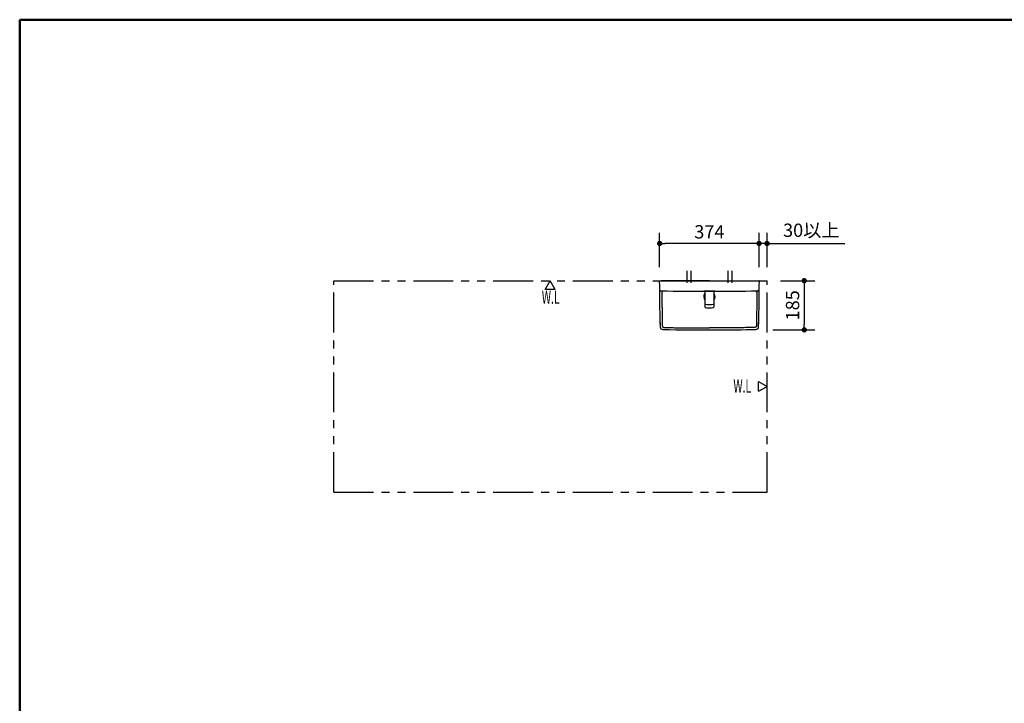
# Model space of a CAD drawing. Units: millimetres. Extents: x -395 to -8, y 7 to 287.
# Drawn here: x -395 to -210, y 158 to 287 of the extents above; entities that cross this region are included whole.
import ezdxf

# ---------------------------------------------------------------- set-up
doc = ezdxf.new("R2010")
doc.units = ezdxf.units.MM
doc.linetypes.add('CENTER', pattern=[12, 7.5, -1.5, 1.5, -1.5])
doc.linetypes.add('PHANTOM', pattern=[15, 7.5, -1.5, 1.5, -1.5, 1.5, -1.5])
doc.layers.add('AV', color=7, linetype='Continuous')
doc.styles.get("Standard").update_dxf_attribs({"font": 'ROMANS', "bigfont": 'BIGFONT'})
doc.dimstyles.new('ISO-25', dxfattribs={"dimtxt": 2.5, "dimasz": 2.5, "dimexe": 1.25, "dimexo": 0.625, "dimtad": 1, "dimtxsty": 'Standard', "dimcen": 2.5, "dimadec": 0, "dimazin": 0, "dimtfac": 1, "dimtmove": 0, "dimatfit": 3, "dimfxl": 1, "dimarcsym": 0})

# ---------------------------------------------------------------- blocks, each defined once
blk = doc.blocks.new('VIS-ULRA1RC0003')
at = {"color": 0, "linetype": 'CENTER'}
for p, q in [((-269.55, 239.76), (-269.55, 237.53)), ((-268.8, 239.76), (-268.8, 237.53)), ((-261.8, 239.76), (-261.8, 237.53)), ((-261.05, 239.76), (-261.05, 237.53))]:
    blk.add_line(p, q, dxfattribs=at)
at = {"color": 20, "linetype": 'Continuous'}
for p, q in [((-274.65, 237.91), (-274.6, 237.91)), ((-265.3, 237.91), (-274.35, 237.91)), ((-265.3, 237.91), (-256.25, 237.91)), ((-255.95, 237.91), (-256.01, 237.91)), ((-264.29, 235.91), (-266.29, 235.91)), ((-266.18, 235.91), (-266.13, 232.96)), ((-264.43, 235.91), (-264.47, 232.96)), ((-274.55, 229.74), (-274.55, 229.74)), ((-256.05, 229.74), (-256.05, 229.74))]:
    blk.add_line(p, q, dxfattribs=at)
at = {"color": 0, "linetype": 'Continuous'}
blk.add_line((-274.65, 237.91), (-255.95, 237.91), dxfattribs=at)
for centre, radius, start, end in [((-3022.43, 200.1), 2748.04, 0.61804, 0.78826), ((2491.82, 200.1), 2748.04, 179.21174, 179.38196), ((-169.61, 231.02), 104.95, 180.544, 180.9933), ((-360.99, 231.02), 104.95, 359.0067, 359.456), ((-274.05, 229.23), 0.494, 178.8994, 269.9932), ((-265.36, 715.35), 486.69, 268.9749, 270.1571), ((-265.24, 715.35), 486.69, 270.1432, 271.0251), ((-256.55, 229.23), 0.494, 270.0068, 1.1006)]:
    blk.add_arc(centre, radius, start, end, dxfattribs=at)
at = {"color": 20, "linetype": 'Continuous'}
for centre, radius, start, end in [((-265.3, 234.91), 1.06, 145.2089, 216.6506), ((-265.3, 234.91), 1.06, 323.3494, 34.7911), ((-266.06, 233.55), 0.075, 180.9297, 263.3106), ((-265.3, 240.04), 6.61, 263.3106, 276.6894), ((-264.54, 233.55), 0.075, 276.6894, 359.0703), ((-266.05, 232.96), 0.075, 180.9297, 260.986), ((-265.3, 237.7), 4.88, 260.986, 279.014), ((-264.55, 232.96), 0.075, 279.014, 359.0703)]:
    blk.add_arc(centre, radius, start, end, dxfattribs=at)
for start_param, end_param in [(4.694225, 4.712389), (4.712389, 4.730553)]:
    blk.add_ellipse((-265.3, 735.91), major_axis=(500, 0), ratio=1, start_param=start_param, end_param=end_param, dxfattribs=at)
for points, knots in [([(-274.6, 237.91), (-274.6, 237.91), (-274.6, 237.91), (-274.6, 237.91), (-274.6, 237.91), (-274.6, 237.91), (-274.6, 237.91), (-274.6, 237.91), (-274.6, 237.91), (-274.6, 237.91), (-274.6, 237.91), (-274.6, 237.91), (-274.6, 237.91), (-274.6, 237.91), (-274.59, 237.91), (-274.59, 237.91), (-274.59, 237.91), (-274.59, 237.91), (-274.59, 237.91), (-274.59, 237.91), (-274.59, 237.91), (-274.59, 237.91), (-274.59, 237.91), (-274.59, 237.91), (-274.59, 237.91), (-274.59, 237.91), (-274.59, 237.91), (-274.58, 237.91), (-274.58, 237.91), (-274.58, 237.91), (-274.58, 237.91), (-274.58, 237.91), (-274.58, 237.91), (-274.58, 237.91), (-274.58, 237.91), (-274.57, 237.91), (-274.57, 237.91), (-274.57, 237.91), (-274.57, 237.91), (-274.57, 237.91), (-274.57, 237.91), (-274.57, 237.91), (-274.56, 237.91), (-274.56, 237.91), (-274.56, 237.91), (-274.56, 237.91), (-274.56, 237.91), (-274.56, 237.91), (-274.55, 237.91), (-274.55, 237.91), (-274.55, 237.91), (-274.55, 237.91), (-274.55, 237.91), (-274.54, 237.91), (-274.54, 237.91), (-274.54, 237.91), (-274.54, 237.91), (-274.54, 237.91), (-274.53, 237.91), (-274.53, 237.91), (-274.53, 237.91), (-274.53, 237.91), (-274.53, 237.91), (-274.52, 237.91), (-274.52, 237.91), (-274.52, 237.91), (-274.52, 237.91), (-274.51, 237.91), (-274.51, 237.91), (-274.51, 237.91), (-274.51, 237.91), (-274.5, 237.91), (-274.5, 237.91), (-274.5, 237.91), (-274.5, 237.91), (-274.49, 237.91), (-274.49, 237.91), (-274.49, 237.91), (-274.49, 237.91), (-274.48, 237.91), (-274.48, 237.91), (-274.48, 237.91), (-274.48, 237.91), (-274.47, 237.91), (-274.47, 237.91), (-274.47, 237.91), (-274.47, 237.91), (-274.46, 237.91), (-274.46, 237.91), (-274.46, 237.91), (-274.45, 237.91), (-274.45, 237.91), (-274.45, 237.91), (-274.45, 237.91), (-274.44, 237.91), (-274.44, 237.91), (-274.44, 237.91), (-274.43, 237.91), (-274.43, 237.91), (-274.43, 237.91), (-274.42, 237.91), (-274.42, 237.91), (-274.42, 237.91), (-274.42, 237.91), (-274.41, 237.91), (-274.41, 237.91), (-274.41, 237.91), (-274.4, 237.91), (-274.4, 237.91), (-274.4, 237.91), (-274.39, 237.91), (-274.39, 237.91), (-274.39, 237.91), (-274.38, 237.91), (-274.38, 237.91), (-274.38, 237.91), (-274.38, 237.91), (-274.37, 237.91), (-274.37, 237.91), (-274.37, 237.91), (-274.36, 237.91), (-274.36, 237.91), (-274.36, 237.91), (-274.35, 237.91), (-274.35, 237.91)], [0, 0, 0, 0, 0.0000666, 0.0001733, 0.0003199, 0.0005061, 0.0007319, 0.0009969, 0.0013012, 0.0016444, 0.0020264, 0.0024472, 0.0029068, 0.0034052, 0.0039423, 0.004518, 0.0051323, 0.0057853, 0.0064769, 0.0072072, 0.0079765, 0.0087847, 0.009632, 0.0105185, 0.0114443, 0.0124095, 0.0134145, 0.0144593, 0.0155441, 0.0166657, 0.017823, 0.0190153, 0.0202425, 0.0215045, 0.022801, 0.0241321, 0.0254976, 0.0268975, 0.0283316, 0.0297999, 0.0313022, 0.0328386, 0.0344091, 0.0360138, 0.0376525, 0.0393255, 0.0410327, 0.0427741, 0.0445499, 0.0463601, 0.0482049, 0.0500844, 0.0519989, 0.0539485, 0.0559333, 0.0579521, 0.0599994, 0.0620738, 0.0641747, 0.0663015, 0.0684545, 0.0706336, 0.0728387, 0.0750697, 0.0773265, 0.0796091, 0.0819175, 0.0842516, 0.0866114, 0.088997, 0.0914082, 0.0938451, 0.0963077, 0.0987962, 0.1013105, 0.1038508, 0.1064171, 0.1090095, 0.1116281, 0.114273, 0.1169443, 0.1196422, 0.1223638, 0.1251021, 0.1278548, 0.1306223, 0.1334045, 0.1362014, 0.1390128, 0.1418389, 0.1446795, 0.1475346, 0.1504041, 0.1532881, 0.1561864, 0.1590992, 0.1620264, 0.164968, 0.167924, 0.1708945, 0.1738795, 0.1768789, 0.1798929, 0.1829214, 0.1859646, 0.1890226, 0.1920953, 0.1951829, 0.1982852, 0.2013984, 0.2045169, 0.2076395, 0.2107667, 0.2138983, 0.2170344, 0.2201751, 0.2233202, 0.2264699, 0.229624, 0.2327826, 0.2359458, 0.2391134, 0.2422856, 0.2454623, 0.2454623, 0.2454623, 0.2454623]), ([(-256.25, 237.91), (-256.25, 237.91), (-256.25, 237.91), (-256.24, 237.91), (-256.24, 237.91), (-256.24, 237.91), (-256.24, 237.91), (-256.23, 237.91), (-256.23, 237.91), (-256.23, 237.91), (-256.22, 237.91), (-256.22, 237.91), (-256.22, 237.91), (-256.21, 237.91), (-256.21, 237.91), (-256.21, 237.91), (-256.21, 237.91), (-256.2, 237.91), (-256.2, 237.91), (-256.2, 237.91), (-256.19, 237.91), (-256.19, 237.91), (-256.19, 237.91), (-256.18, 237.91), (-256.18, 237.91), (-256.18, 237.91), (-256.18, 237.91), (-256.17, 237.91), (-256.17, 237.91), (-256.17, 237.91), (-256.16, 237.91), (-256.16, 237.91), (-256.16, 237.91), (-256.16, 237.91), (-256.15, 237.91), (-256.15, 237.91), (-256.15, 237.91), (-256.14, 237.91), (-256.14, 237.91), (-256.14, 237.91), (-256.14, 237.91), (-256.13, 237.91), (-256.13, 237.91), (-256.13, 237.91), (-256.13, 237.91), (-256.12, 237.91), (-256.12, 237.91), (-256.12, 237.91), (-256.12, 237.91), (-256.11, 237.91), (-256.11, 237.91), (-256.11, 237.91), (-256.11, 237.91), (-256.1, 237.91), (-256.1, 237.91), (-256.1, 237.91), (-256.1, 237.91), (-256.09, 237.91), (-256.09, 237.91), (-256.09, 237.91), (-256.09, 237.91), (-256.08, 237.91), (-256.08, 237.91), (-256.08, 237.91), (-256.08, 237.91), (-256.08, 237.91), (-256.07, 237.91), (-256.07, 237.91), (-256.07, 237.91), (-256.07, 237.91), (-256.07, 237.91), (-256.06, 237.91), (-256.06, 237.91), (-256.06, 237.91), (-256.06, 237.91), (-256.06, 237.91), (-256.05, 237.91), (-256.05, 237.91), (-256.05, 237.91), (-256.05, 237.91), (-256.05, 237.91), (-256.05, 237.91), (-256.04, 237.91), (-256.04, 237.91), (-256.04, 237.91), (-256.04, 237.91), (-256.04, 237.91), (-256.04, 237.91), (-256.03, 237.91), (-256.03, 237.91), (-256.03, 237.91), (-256.03, 237.91), (-256.03, 237.91), (-256.03, 237.91), (-256.03, 237.91), (-256.03, 237.91), (-256.02, 237.91), (-256.02, 237.91), (-256.02, 237.91), (-256.02, 237.91), (-256.02, 237.91), (-256.02, 237.91), (-256.02, 237.91), (-256.02, 237.91), (-256.02, 237.91), (-256.02, 237.91), (-256.01, 237.91), (-256.01, 237.91), (-256.01, 237.91), (-256.01, 237.91), (-256.01, 237.91), (-256.01, 237.91), (-256.01, 237.91), (-256.01, 237.91), (-256.01, 237.91), (-256.01, 237.91), (-256.01, 237.91), (-256.01, 237.91), (-256.01, 237.91), (-256.01, 237.91), (-256.01, 237.91), (-256.01, 237.91), (-256.01, 237.91), (-256.01, 237.91), (-256.01, 237.91), (-256.01, 237.91), (-256.01, 237.91), (-256.01, 237.91)], [0, 0, 0, 0, 0.0030991, 0.006191, 0.0092757, 0.0123533, 0.0154238, 0.0184871, 0.0215435, 0.0245928, 0.0276352, 0.0306705, 0.0336989, 0.0367203, 0.0397348, 0.0427423, 0.0457428, 0.0487364, 0.051723, 0.0547027, 0.0576754, 0.0606411, 0.0635998, 0.0665514, 0.069496, 0.0724335, 0.0753639, 0.0782871, 0.0812032, 0.0841096, 0.086998, 0.0898676, 0.0927179, 0.0955487, 0.0983604, 0.1011531, 0.1039268, 0.1066817, 0.1094176, 0.1121348, 0.1148331, 0.1175128, 0.1201737, 0.1228159, 0.1254394, 0.128044, 0.1306299, 0.133197, 0.1357453, 0.1382747, 0.1407852, 0.1432767, 0.1457491, 0.1482024, 0.1506364, 0.153051, 0.1554459, 0.1578155, 0.1601558, 0.1624665, 0.1647482, 0.1670008, 0.1692246, 0.1714195, 0.1735858, 0.1757236, 0.1778327, 0.1799134, 0.1819656, 0.1839893, 0.1859846, 0.1879515, 0.1898901, 0.1918002, 0.1936819, 0.195535, 0.1973594, 0.1991552, 0.2009222, 0.2026603, 0.2043695, 0.2060496, 0.2077005, 0.2093219, 0.2109119, 0.2124666, 0.213985, 0.2154675, 0.2169144, 0.2183258, 0.2197017, 0.2210424, 0.2223479, 0.2236182, 0.2248536, 0.226054, 0.2272196, 0.2283503, 0.2294461, 0.230507, 0.2315329, 0.2325239, 0.2334799, 0.2344008, 0.2352867, 0.2361373, 0.2369525, 0.2377321, 0.2384761, 0.2391841, 0.2398562, 0.2404919, 0.24109, 0.2416497, 0.2421712, 0.2426546, 0.2430999, 0.2435072, 0.2438765, 0.2442079, 0.2445014, 0.2447569, 0.2449743, 0.2451537, 0.2452948, 0.2453977, 0.2454623, 0.2454623, 0.2454623, 0.2454623]), ([(-274.63, 236.15), (-274.63, 236.15), (-274.63, 236.15), (-274.62, 236.14), (-274.62, 236.13), (-274.62, 236.12), (-274.61, 236.11), (-274.61, 236.1), (-274.6, 236.09), (-274.6, 236.08), (-274.59, 236.08), (-274.59, 236.07), (-274.58, 236.06), (-274.57, 236.05), (-274.57, 236.05), (-274.56, 236.04), (-274.55, 236.03), (-274.54, 236.03), (-274.53, 236.02), (-274.52, 236.02), (-274.51, 236.01), (-274.5, 236.01), (-274.5, 236), (-274.49, 236), (-274.48, 236), (-274.47, 235.99), (-274.46, 235.99), (-274.45, 235.99), (-274.44, 235.99), (-274.43, 235.99), (-274.43, 235.99)], [0, 0, 0, 0, 0.0069374, 0.0166197, 0.0263036, 0.035994, 0.0456992, 0.0554312, 0.0652069, 0.0750473, 0.0849707, 0.0949819, 0.1050849, 0.1152847, 0.1255874, 0.1360006, 0.1465219, 0.1571081, 0.1677036, 0.1782502, 0.1886882, 0.1989571, 0.2090407, 0.2190512, 0.2291278, 0.2394133, 0.2500516, 0.2611654, 0.2714523, 0.2775703, 0.2775703, 0.2775703, 0.2775703]), ([(-274.61, 235.45), (-274.61, 235.45), (-274.61, 235.45), (-274.61, 235.45), (-274.61, 235.45), (-274.61, 235.45), (-274.61, 235.45), (-274.61, 235.45), (-274.61, 235.45), (-274.61, 235.45), (-274.61, 235.45), (-274.61, 235.45), (-274.61, 235.45), (-274.61, 235.45), (-274.61, 235.45), (-274.61, 235.45), (-274.61, 235.45), (-274.61, 235.45), (-274.61, 235.45), (-274.61, 235.45), (-274.61, 235.45), (-274.61, 235.45), (-274.61, 235.45), (-274.61, 235.45), (-274.62, 235.45), (-274.62, 235.45), (-274.62, 235.45), (-274.62, 235.45), (-274.62, 235.45), (-274.62, 235.45), (-274.62, 235.45), (-274.62, 235.45), (-274.62, 235.45), (-274.62, 235.45), (-274.62, 235.45), (-274.62, 235.45), (-274.62, 235.45), (-274.62, 235.45), (-274.62, 235.45), (-274.62, 235.45), (-274.62, 235.45), (-274.62, 235.45), (-274.62, 235.45), (-274.62, 235.45), (-274.62, 235.45), (-274.62, 235.45), (-274.62, 235.45), (-274.62, 235.45), (-274.62, 235.45), (-274.62, 235.45)], [0, 0, 0, 0, 0.000168805, 0.000333851, 0.000495136, 0.000652657, 0.000806413, 0.0009564, 0.001102616, 0.00124506, 0.001383729, 0.001518623, 0.00164974, 0.001777078, 0.001900638, 0.002020418, 0.002136419, 0.00224864, 0.002357082, 0.002461747, 0.002562635, 0.002659748, 0.002753089, 0.002842661, 0.002928469, 0.003010517, 0.00308881, 0.003163358, 0.003234168, 0.003301252, 0.003364621, 0.003424293, 0.003480285, 0.003532623, 0.003581334, 0.003626457, 0.003668039, 0.003706136, 0.003740823, 0.003772202, 0.003800423, 0.003825702, 0.003848353, 0.003868803, 0.00388752, 0.003905021, 0.003921895, 0.003938856, 0.003959269, 0.003959269, 0.003959269, 0.003959269]), ([(-274.42, 235.99), (-274.42, 235.99), (-274.42, 235.99), (-274.42, 235.99), (-274.41, 235.99), (-274.41, 235.99), (-274.41, 235.99), (-274.4, 235.99), (-274.4, 235.99), (-274.4, 235.99), (-274.39, 235.99), (-274.39, 235.99), (-274.39, 235.99), (-274.38, 235.99)], [0, 0, 0, 0, 0.00250048, 0.00520033, 0.00809955, 0.01119816, 0.01449615, 0.01799353, 0.02169032, 0.02558651, 0.02968212, 0.03397715, 0.0384716, 0.0384716, 0.0384716, 0.0384716]), ([(-274.41, 235.99), (-274.41, 235.99), (-274.41, 235.99), (-274.41, 235.99), (-274.41, 235.99), (-274.41, 235.99), (-274.41, 235.99)], [0, 0, 0, 0, 0.000965605, 0.001911683, 0.002838196, 0.003745106, 0.003745106, 0.003745106, 0.003745106]), ([(-274.38, 235.99), (-274.38, 235.99), (-274.38, 235.99), (-274.38, 235.99), (-274.38, 235.99), (-274.38, 235.99), (-274.38, 235.99), (-274.38, 235.99), (-274.38, 235.99), (-274.38, 235.99), (-274.38, 235.99), (-274.38, 235.99), (-274.38, 235.99), (-274.38, 235.99)], [0, 0, 0, 0, 0.0000588504, 0.0001176684, 0.0001764542, 0.0002352076, 0.0002939287, 0.0003526176, 0.0004112741, 0.0004698983, 0.0005284902, 0.0005870498, 0.000645577, 0.000645577, 0.000645577, 0.000645577]), ([(-274.38, 235.99), (-274.38, 235.99), (-274.38, 235.99), (-274.38, 235.99), (-274.38, 235.99), (-274.38, 235.99), (-274.38, 235.99), (-274.38, 235.99), (-274.38, 235.99), (-274.38, 235.99), (-274.38, 235.99)], [0, 0, 0, 0, 0.000017658, 0.000039208, 0.000066921, 0.000083464, 0.000101901, 0.000122287, 0.000144664, 0.001569444, 0.001569444, 0.001569444, 0.001569444]), ([(-274.04, 235.99), (-274.05, 235.98), (-274.08, 235.95), (-274.13, 235.91), (-274.16, 235.85), (-274.19, 235.8), (-274.21, 235.74), (-274.23, 235.68), (-274.23, 235.62), (-274.23, 235.58), (-274.23, 235.56)], [0, 0, 0, 0, 0.0603883, 0.1219287, 0.1841679, 0.2465852, 0.3086212, 0.3697146, 0.4293392, 0.4870352, 0.4870352, 0.4870352, 0.4870352]), ([(-256.57, 235.99), (-256.55, 235.98), (-256.52, 235.95), (-256.48, 235.91), (-256.44, 235.85), (-256.41, 235.8), (-256.39, 235.74), (-256.38, 235.68), (-256.37, 235.62), (-256.37, 235.58), (-256.37, 235.56)], [0, 0, 0, 0, 0.0604644, 0.1220888, 0.1844187, 0.2469313, 0.309065, 0.3702557, 0.4299746, 0.4877597, 0.4877597, 0.4877597, 0.4877597]), ([(-256.22, 235.99), (-256.21, 235.99), (-256.2, 235.99), (-256.18, 235.99), (-256.18, 235.99)], [0, 0, 0, 0, 0.02364285, 0.04541239, 0.04541239, 0.04541239, 0.04541239]), ([(-256.18, 235.99), (-256.18, 235.99), (-256.18, 235.99), (-256.18, 235.99), (-256.18, 235.99), (-256.18, 235.99), (-256.18, 235.99), (-256.18, 235.99), (-256.18, 235.99), (-256.18, 235.99), (-256.18, 235.99), (-256.18, 235.99), (-256.18, 235.99), (-256.18, 235.99), (-256.18, 235.99), (-256.18, 235.99), (-256.18, 235.99), (-256.18, 235.99), (-256.18, 235.99), (-256.18, 235.99), (-256.19, 235.99), (-256.19, 235.99), (-256.19, 235.99), (-256.19, 235.99), (-256.19, 235.99), (-256.19, 235.99), (-256.19, 235.99), (-256.19, 235.99), (-256.19, 235.99), (-256.19, 235.99), (-256.19, 235.99), (-256.19, 235.99), (-256.19, 235.99), (-256.19, 235.99), (-256.19, 235.99), (-256.19, 235.99), (-256.19, 235.99), (-256.19, 235.99), (-256.19, 235.99), (-256.19, 235.99), (-256.19, 235.99), (-256.19, 235.99), (-256.19, 235.99), (-256.19, 235.99), (-256.19, 235.99), (-256.19, 235.99), (-256.19, 235.99), (-256.19, 235.99), (-256.19, 235.99), (-256.19, 235.99), (-256.19, 235.99), (-256.19, 235.99), (-256.19, 235.99), (-256.19, 235.99), (-256.19, 235.99), (-256.19, 235.99), (-256.19, 235.99), (-256.19, 235.99), (-256.19, 235.99), (-256.19, 235.99), (-256.19, 235.99), (-256.19, 235.99), (-256.19, 235.99), (-256.19, 235.99), (-256.2, 235.99), (-256.2, 235.99), (-256.2, 235.99), (-256.2, 235.99), (-256.2, 235.99), (-256.2, 235.99), (-256.2, 235.99), (-256.2, 235.99), (-256.2, 235.99), (-256.2, 235.99), (-256.2, 235.99), (-256.2, 235.99), (-256.2, 235.99), (-256.2, 235.99), (-256.2, 235.99), (-256.2, 235.99), (-256.2, 235.99), (-256.2, 235.99), (-256.2, 235.99), (-256.2, 235.99), (-256.2, 235.99), (-256.2, 235.99), (-256.2, 235.99), (-256.2, 235.99), (-256.2, 235.99), (-256.2, 235.99), (-256.2, 235.99), (-256.2, 235.99), (-256.2, 235.99), (-256.2, 235.99), (-256.2, 235.99), (-256.2, 235.99), (-256.2, 235.99), (-256.2, 235.99), (-256.2, 235.99), (-256.2, 235.99), (-256.2, 235.99), (-256.21, 235.99), (-256.21, 235.99), (-256.21, 235.99), (-256.21, 235.99), (-256.21, 235.99), (-256.21, 235.99), (-256.21, 235.99), (-256.21, 235.99), (-256.21, 235.99), (-256.21, 235.99), (-256.21, 235.99), (-256.21, 235.99), (-256.21, 235.99), (-256.21, 235.99), (-256.21, 235.99), (-256.21, 235.99), (-256.21, 235.99), (-256.21, 235.99), (-256.21, 235.99), (-256.21, 235.99), (-256.21, 235.99), (-256.21, 235.99), (-256.21, 235.99), (-256.21, 235.99), (-256.21, 235.99), (-256.21, 235.99), (-256.21, 235.99), (-256.21, 235.99), (-256.21, 235.99), (-256.21, 235.99), (-256.21, 235.99), (-256.21, 235.99), (-256.22, 235.99), (-256.22, 235.99), (-256.22, 235.99), (-256.22, 235.99), (-256.22, 235.99), (-256.22, 235.99), (-256.22, 235.99), (-256.22, 235.99), (-256.22, 235.99), (-256.22, 235.99), (-256.22, 235.99), (-256.22, 235.99), (-256.22, 235.99), (-256.22, 235.99), (-256.22, 235.99), (-256.22, 235.99)], [0, 0, 0, 0, 0.00018201, 0.00036446, 0.00054782, 0.00073249, 0.00091849, 0.0011057, 0.00129401, 0.00148339, 0.00167388, 0.0018655, 0.00205828, 0.00225219, 0.00244723, 0.00264341, 0.00284071, 0.00303914, 0.0032387, 0.0034394, 0.00364123, 0.00384419, 0.00404828, 0.00425351, 0.00445986, 0.00466735, 0.00487597, 0.00508572, 0.0052966, 0.00550862, 0.00572176, 0.00593604, 0.00615145, 0.00636799, 0.00658566, 0.00680446, 0.0070244, 0.00724547, 0.00746767, 0.007691, 0.00791546, 0.00814105, 0.00836778, 0.00859564, 0.00882463, 0.00905475, 0.009286, 0.00951838, 0.0097519, 0.00998655, 0.01022232, 0.01045924, 0.01069728, 0.01093645, 0.01117676, 0.01141819, 0.01166076, 0.01190446, 0.0121493, 0.01239526, 0.01264236, 0.01289058, 0.01313994, 0.01339043, 0.01364206, 0.01389481, 0.01414869, 0.01440371, 0.01465986, 0.01491714, 0.01517555, 0.0154351, 0.01569577, 0.01595758, 0.01622052, 0.01648459, 0.01674979, 0.01701613, 0.01728359, 0.01755219, 0.01782192, 0.01809278, 0.01836477, 0.01863789, 0.01891215, 0.01918754, 0.01946405, 0.01974171, 0.02002049, 0.0203004, 0.02058145, 0.02086362, 0.02114693, 0.02143137, 0.02171694, 0.02200365, 0.02229148, 0.02258045, 0.02287055, 0.02316178, 0.02345414, 0.02374763, 0.02404226, 0.02433801, 0.0246349, 0.02493292, 0.02523207, 0.02553236, 0.02583377, 0.02613632, 0.02643999, 0.0267448, 0.02705075, 0.02735782, 0.02766602, 0.02797536, 0.02828583, 0.02859743, 0.02891016, 0.02922402, 0.02953901, 0.02985514, 0.0301724, 0.03049079, 0.03081031, 0.03113096, 0.03145274, 0.03177566, 0.0320997, 0.03242488, 0.03275119, 0.03307863, 0.03340721, 0.03373692, 0.03406775, 0.03439971, 0.03473281, 0.03506704, 0.03540243, 0.03573894, 0.03607657, 0.03641526, 0.03675506, 0.03709606, 0.03743841, 0.03778205, 0.0381266, 0.0384716, 0.0384716, 0.0384716, 0.0384716]), ([(-256.22, 235.99), (-256.22, 235.99), (-256.22, 235.99), (-256.22, 235.99), (-256.22, 235.99), (-256.22, 235.99), (-256.22, 235.99), (-256.22, 235.99), (-256.22, 235.99), (-256.22, 235.99), (-256.22, 235.99)], [0, 0, 0, 0, 0.000017658, 0.000039208, 0.000066921, 0.000083464, 0.000101901, 0.000122287, 0.000144664, 0.001580988, 0.001580988, 0.001580988, 0.001580988]), ([(-256.18, 235.99), (-256.17, 235.99), (-256.17, 235.99), (-256.16, 235.99), (-256.15, 235.99), (-256.14, 235.99), (-256.13, 236), (-256.12, 236), (-256.11, 236), (-256.1, 236.01), (-256.09, 236.01), (-256.08, 236.02), (-256.07, 236.02), (-256.06, 236.03), (-256.05, 236.03), (-256.05, 236.04), (-256.04, 236.05), (-256.03, 236.05), (-256.02, 236.06), (-256.02, 236.07), (-256.01, 236.08), (-256.01, 236.08), (-256, 236.09), (-256, 236.1), (-255.99, 236.11), (-255.99, 236.12), (-255.98, 236.13), (-255.98, 236.14), (-255.98, 236.15), (-255.98, 236.15), (-255.98, 236.15)], [0, 0, 0, 0, 0.0086847, 0.018771, 0.0289719, 0.0391603, 0.0493553, 0.0595773, 0.0698481, 0.0801905, 0.0906144, 0.1010958, 0.1116051, 0.122112, 0.1325864, 0.1429991, 0.1533306, 0.1635781, 0.1737396, 0.1838126, 0.1937945, 0.203683, 0.2134892, 0.2232362, 0.2329427, 0.2426226, 0.2522855, 0.2619366, 0.2715806, 0.2777002, 0.2777002, 0.2777002, 0.2777002]), ([(-256.02, 236.19), (-256.02, 236.19), (-256.02, 236.19), (-256.02, 236.19), (-256.02, 236.19)], [0, 0, 0, 0, 0.00001765, 0.001433831, 0.001433831, 0.001433831, 0.001433831]), ([(-255.99, 235.45), (-255.99, 235.45), (-255.99, 235.45), (-255.99, 235.45), (-255.99, 235.45), (-255.99, 235.45), (-255.99, 235.45), (-255.99, 235.45), (-255.99, 235.45), (-255.99, 235.45), (-255.99, 235.45), (-255.99, 235.45), (-255.99, 235.45), (-255.99, 235.45), (-255.99, 235.45), (-255.99, 235.45), (-255.99, 235.45), (-255.99, 235.45), (-255.99, 235.45), (-255.99, 235.45), (-255.99, 235.45), (-255.99, 235.45), (-255.99, 235.45), (-255.99, 235.45), (-255.99, 235.45), (-255.99, 235.45), (-255.99, 235.45), (-255.99, 235.45), (-255.99, 235.45), (-255.99, 235.45), (-255.99, 235.45), (-255.99, 235.45), (-255.99, 235.45), (-255.99, 235.45), (-255.99, 235.45), (-255.99, 235.45), (-255.99, 235.45), (-255.99, 235.45), (-255.99, 235.45), (-255.99, 235.45), (-255.99, 235.45), (-255.99, 235.45), (-255.99, 235.45), (-255.99, 235.45), (-255.99, 235.45), (-255.99, 235.45), (-255.99, 235.45), (-255.99, 235.45), (-255.99, 235.45), (-255.99, 235.45), (-255.99, 235.45), (-255.99, 235.45), (-255.99, 235.45), (-255.99, 235.45), (-255.99, 235.45), (-255.99, 235.45), (-255.99, 235.45), (-255.99, 235.45), (-255.99, 235.45), (-255.99, 235.45), (-255.99, 235.45), (-255.99, 235.45), (-255.99, 235.45), (-255.99, 235.45), (-255.99, 235.45), (-255.99, 235.45), (-255.99, 235.45), (-255.99, 235.45), (-255.99, 235.45), (-255.99, 235.45), (-255.99, 235.45), (-255.99, 235.45), (-255.99, 235.45), (-255.99, 235.45), (-255.99, 235.45), (-255.99, 235.45), (-255.99, 235.45), (-255.99, 235.45), (-255.99, 235.45), (-255.99, 235.45), (-255.99, 235.45), (-255.99, 235.45), (-255.99, 235.45), (-255.99, 235.45)], [0, 0, 0, 0, 0.000089634, 0.000178216, 0.000265746, 0.000352225, 0.000437651, 0.000522025, 0.000605347, 0.000687616, 0.000768832, 0.000848995, 0.000928105, 0.001006162, 0.001083165, 0.001159115, 0.001234012, 0.001307854, 0.001380643, 0.001452378, 0.00152306, 0.001592687, 0.00166126, 0.001728779, 0.001795244, 0.001860654, 0.001925011, 0.001988314, 0.002050562, 0.002111757, 0.002171898, 0.002230985, 0.002289018, 0.002345998, 0.002401924, 0.002456798, 0.002510618, 0.002563386, 0.002615102, 0.002665766, 0.002715378, 0.002763939, 0.00281145, 0.002857911, 0.002903322, 0.002947685, 0.002990999, 0.003033267, 0.003074488, 0.003114665, 0.003153798, 0.00319189, 0.003228941, 0.003264953, 0.003299928, 0.003333869, 0.003366777, 0.003398655, 0.003429506, 0.003459334, 0.00348814, 0.003515931, 0.003542708, 0.003568479, 0.003593247, 0.00361702, 0.003639804, 0.003661607, 0.003682439, 0.003702309, 0.003721231, 0.003739216, 0.003756282, 0.003772447, 0.003787732, 0.003802163, 0.003828581, 0.003852026, 0.003872967, 0.003892141, 0.003910542, 0.003928768, 0.003948715, 0.003948715, 0.003948715, 0.003948715]), ([(-274.17, 229.75), (-274.17, 229.75), (-274.17, 229.75), (-274.17, 229.75), (-274.17, 229.75), (-274.17, 229.75), (-274.17, 229.75), (-274.17, 229.75), (-274.17, 229.75), (-274.17, 229.75), (-274.17, 229.75), (-274.17, 229.75), (-274.17, 229.75), (-274.17, 229.75)], [0, 0, 0, 0, 0.000107124, 0.000214248, 0.000321372, 0.000428496, 0.00053562, 0.000642744, 0.000749868, 0.000856992, 0.000964116, 0.00107124, 0.001178364, 0.001178364, 0.001178364, 0.001178364]), ([(-274.17, 229.75), (-274.17, 229.74), (-274.17, 229.73), (-274.17, 229.71), (-274.17, 229.7), (-274.17, 229.68), (-274.17, 229.66), (-274.17, 229.65), (-274.17, 229.63), (-274.17, 229.61), (-274.17, 229.6), (-274.17, 229.58), (-274.17, 229.56), (-274.16, 229.55), (-274.16, 229.53), (-274.16, 229.51), (-274.16, 229.5), (-274.16, 229.48), (-274.16, 229.46), (-274.15, 229.45), (-274.15, 229.43), (-274.15, 229.42), (-274.14, 229.4), (-274.14, 229.38), (-274.14, 229.37), (-274.13, 229.35), (-274.13, 229.34), (-274.12, 229.32), (-274.11, 229.3), (-274.11, 229.29), (-274.1, 229.28), (-274.09, 229.26), (-274.08, 229.25), (-274.07, 229.24), (-274.06, 229.22), (-274.04, 229.21), (-274.03, 229.2), (-274.02, 229.19), (-274, 229.18), (-273.99, 229.17), (-273.98, 229.17), (-273.96, 229.16), (-273.95, 229.15), (-273.93, 229.15), (-273.91, 229.14), (-273.9, 229.14), (-273.88, 229.13), (-273.87, 229.13), (-273.85, 229.13), (-273.83, 229.12), (-273.82, 229.12), (-273.8, 229.12), (-273.78, 229.11), (-273.77, 229.11), (-273.75, 229.11), (-273.73, 229.11), (-273.72, 229.11), (-273.7, 229.11), (-273.69, 229.11), (-273.67, 229.1), (-273.65, 229.1), (-273.64, 229.1), (-273.62, 229.1), (-273.6, 229.1), (-273.59, 229.1), (-273.57, 229.1), (-273.55, 229.1), (-273.54, 229.1), (-273.52, 229.1), (-273.5, 229.1), (-273.49, 229.1), (-273.47, 229.1), (-273.45, 229.1), (-273.44, 229.1), (-273.42, 229.1), (-273.4, 229.1), (-273.39, 229.1), (-273.37, 229.1), (-273.35, 229.1), (-273.34, 229.09), (-273.32, 229.09), (-273.3, 229.09), (-273.29, 229.09), (-273.27, 229.09), (-273.26, 229.09), (-273.25, 229.09)], [0, 0, 0, 0, 0.01659, 0.033179, 0.049769, 0.066358, 0.082948, 0.099538, 0.116128, 0.132717, 0.149306, 0.165895, 0.182484, 0.199074, 0.215663, 0.232252, 0.248841, 0.26543, 0.282019, 0.298607, 0.315196, 0.331784, 0.348372, 0.36496, 0.381546, 0.398133, 0.414718, 0.431303, 0.447888, 0.464471, 0.481053, 0.497635, 0.514215, 0.530794, 0.547374, 0.563952, 0.58053, 0.59711, 0.613688, 0.630267, 0.646848, 0.663428, 0.680009, 0.696591, 0.713174, 0.729757, 0.746341, 0.762925, 0.77951, 0.796095, 0.81268, 0.829266, 0.845853, 0.86244, 0.879027, 0.895614, 0.912202, 0.928789, 0.945377, 0.961965, 0.978554, 0.995142, 1.011731, 1.02832, 1.044909, 1.061498, 1.078088, 1.094677, 1.111266, 1.127855, 1.144445, 1.161034, 1.177623, 1.194213, 1.210802, 1.227392, 1.243981, 1.260571, 1.27716, 1.29375, 1.31034, 1.326929, 1.343519, 1.360108, 1.376698, 1.376698, 1.376698, 1.376698]), ([(-256.43, 229.75), (-256.43, 229.74), (-256.43, 229.74), (-256.43, 229.73), (-256.43, 229.72), (-256.43, 229.71), (-256.43, 229.71), (-256.43, 229.7), (-256.43, 229.69), (-256.43, 229.68), (-256.43, 229.67), (-256.43, 229.66), (-256.43, 229.66), (-256.43, 229.65), (-256.44, 229.64), (-256.44, 229.63), (-256.44, 229.62), (-256.44, 229.62), (-256.44, 229.61), (-256.44, 229.6), (-256.44, 229.59), (-256.44, 229.58), (-256.44, 229.58), (-256.44, 229.57), (-256.44, 229.56), (-256.44, 229.55), (-256.44, 229.54), (-256.44, 229.54), (-256.44, 229.53), (-256.44, 229.52), (-256.44, 229.51), (-256.44, 229.5), (-256.44, 229.49), (-256.44, 229.49), (-256.45, 229.48), (-256.45, 229.47), (-256.45, 229.46), (-256.45, 229.45), (-256.45, 229.45), (-256.45, 229.44), (-256.45, 229.43), (-256.45, 229.42), (-256.46, 229.41), (-256.46, 229.41), (-256.46, 229.4), (-256.46, 229.39), (-256.46, 229.38), (-256.47, 229.38), (-256.47, 229.37), (-256.47, 229.36), (-256.47, 229.35), (-256.48, 229.34), (-256.48, 229.34), (-256.48, 229.33), (-256.48, 229.32), (-256.49, 229.31), (-256.49, 229.31), (-256.49, 229.3), (-256.5, 229.29), (-256.5, 229.29), (-256.51, 229.28), (-256.51, 229.27), (-256.51, 229.26), (-256.52, 229.26), (-256.52, 229.25), (-256.53, 229.25), (-256.53, 229.24), (-256.54, 229.23), (-256.54, 229.23), (-256.55, 229.22), (-256.56, 229.22), (-256.56, 229.21), (-256.57, 229.2), (-256.57, 229.2), (-256.58, 229.19), (-256.59, 229.19), (-256.59, 229.19), (-256.6, 229.18), (-256.61, 229.18), (-256.61, 229.17), (-256.62, 229.17), (-256.63, 229.17), (-256.64, 229.16), (-256.64, 229.16), (-256.65, 229.16), (-256.66, 229.15), (-256.67, 229.15), (-256.67, 229.15), (-256.68, 229.14), (-256.69, 229.14), (-256.7, 229.14), (-256.7, 229.14), (-256.71, 229.14), (-256.72, 229.13), (-256.73, 229.13), (-256.74, 229.13), (-256.74, 229.13), (-256.75, 229.13), (-256.76, 229.12), (-256.77, 229.12), (-256.78, 229.12), (-256.78, 229.12), (-256.79, 229.12), (-256.8, 229.12), (-256.81, 229.12), (-256.82, 229.12), (-256.82, 229.11), (-256.83, 229.11), (-256.84, 229.11), (-256.85, 229.11), (-256.86, 229.11), (-256.86, 229.11), (-256.87, 229.11), (-256.88, 229.11), (-256.89, 229.11), (-256.9, 229.11), (-256.9, 229.11), (-256.91, 229.11), (-256.92, 229.11), (-256.93, 229.1), (-256.94, 229.1), (-256.95, 229.1), (-256.95, 229.1), (-256.96, 229.1), (-256.97, 229.1), (-256.98, 229.1), (-256.99, 229.1), (-256.99, 229.1), (-257, 229.1), (-257.01, 229.1), (-257.02, 229.1), (-257.03, 229.1), (-257.03, 229.1), (-257.04, 229.1), (-257.05, 229.1), (-257.06, 229.1), (-257.07, 229.1), (-257.07, 229.1), (-257.08, 229.1), (-257.09, 229.1), (-257.1, 229.1), (-257.11, 229.1), (-257.12, 229.1), (-257.12, 229.1), (-257.13, 229.1), (-257.14, 229.1), (-257.15, 229.1), (-257.16, 229.1), (-257.16, 229.1), (-257.17, 229.1), (-257.18, 229.1), (-257.19, 229.1), (-257.2, 229.1), (-257.2, 229.1), (-257.21, 229.1), (-257.22, 229.1), (-257.23, 229.1), (-257.24, 229.1), (-257.24, 229.1), (-257.25, 229.1), (-257.26, 229.09), (-257.27, 229.09), (-257.28, 229.09), (-257.29, 229.09), (-257.29, 229.09), (-257.3, 229.09), (-257.31, 229.09), (-257.32, 229.09), (-257.33, 229.09), (-257.33, 229.09), (-257.34, 229.09), (-257.35, 229.09), (-257.35, 229.09)], [0, 0, 0, 0, 0.0081, 0.016199, 0.024299, 0.032398, 0.040498, 0.048598, 0.056697, 0.064797, 0.072896, 0.080996, 0.089096, 0.097196, 0.105295, 0.113395, 0.121495, 0.129594, 0.137694, 0.145793, 0.153893, 0.161992, 0.170091, 0.178191, 0.18629, 0.19439, 0.202489, 0.210589, 0.218688, 0.226788, 0.234887, 0.242987, 0.251086, 0.259186, 0.267285, 0.275384, 0.283484, 0.291583, 0.299682, 0.307781, 0.31588, 0.323979, 0.332078, 0.340177, 0.348276, 0.356375, 0.364474, 0.372572, 0.38067, 0.388769, 0.396867, 0.404966, 0.413064, 0.421161, 0.429259, 0.437357, 0.445455, 0.453552, 0.461649, 0.469746, 0.477842, 0.48594, 0.494036, 0.502132, 0.510228, 0.518323, 0.526419, 0.534515, 0.54261, 0.550706, 0.558801, 0.566895, 0.57499, 0.583086, 0.591181, 0.599277, 0.607372, 0.615466, 0.623561, 0.631657, 0.639753, 0.647849, 0.655944, 0.66404, 0.672136, 0.680232, 0.688329, 0.696425, 0.704521, 0.712617, 0.720714, 0.728811, 0.736908, 0.745005, 0.753102, 0.761199, 0.769296, 0.777394, 0.785491, 0.793589, 0.801686, 0.809784, 0.817882, 0.82598, 0.834078, 0.842176, 0.850274, 0.858373, 0.866471, 0.874569, 0.882668, 0.890766, 0.898865, 0.906964, 0.915063, 0.923161, 0.93126, 0.939359, 0.947458, 0.955557, 0.963656, 0.971755, 0.979854, 0.987953, 0.996052, 1.004151, 1.01225, 1.02035, 1.028449, 1.036549, 1.044648, 1.052747, 1.060847, 1.068946, 1.077046, 1.085145, 1.093244, 1.101344, 1.109443, 1.117543, 1.125642, 1.133742, 1.141841, 1.149941, 1.15804, 1.16614, 1.174239, 1.182339, 1.190439, 1.198538, 1.206638, 1.214737, 1.222837, 1.230936, 1.239036, 1.247136, 1.255235, 1.263335, 1.271434, 1.279534, 1.287634, 1.295733, 1.303833, 1.311932, 1.320032, 1.328132, 1.336231, 1.344331, 1.35243, 1.36053, 1.36863, 1.376729, 1.376729, 1.376729, 1.376729])]:
    blk.add_open_spline(points, degree=3, knots=knots, dxfattribs=at)
for points in [[(-274.23, 235.56), (-274.23, 235.53), (-274.23, 235.45), (-274.23, 235.34), (-274.23, 235.23), (-274.23, 235.12), (-274.23, 235.02), (-274.23, 234.91), (-274.23, 234.8), (-274.22, 234.69), (-274.22, 234.58), (-274.22, 234.47), (-274.22, 234.36), (-274.22, 234.25), (-274.22, 234.14), (-274.22, 234.03), (-274.22, 233.92), (-274.21, 233.81), (-274.21, 233.7), (-274.21, 233.59), (-274.21, 233.48), (-274.21, 233.37), (-274.21, 233.26), (-274.21, 233.15), (-274.21, 233.04), (-274.21, 232.93), (-274.2, 232.82), (-274.2, 232.71), (-274.2, 232.6), (-274.2, 232.49), (-274.2, 232.38), (-274.2, 232.27), (-274.2, 232.16), (-274.2, 232.05), (-274.19, 231.94), (-274.19, 231.83), (-274.19, 231.72), (-274.19, 231.61), (-274.19, 231.5), (-274.19, 231.39), (-274.19, 231.28), (-274.19, 231.17), (-274.19, 231.06), (-274.18, 230.95), (-274.18, 230.84), (-274.18, 230.73), (-274.18, 230.62), (-274.18, 230.52), (-274.18, 230.41), (-274.18, 230.3), (-274.18, 230.19), (-274.17, 230.08), (-274.17, 229.97), (-274.17, 229.86), (-274.17, 229.78), (-274.17, 229.75)], [(-256.37, 235.56), (-256.37, 235.39), (-256.38, 235.04), (-256.38, 234.51), (-256.39, 233.98), (-256.39, 233.45), (-256.4, 232.92), (-256.4, 232.39), (-256.41, 231.86), (-256.42, 231.33), (-256.42, 230.8), (-256.43, 230.28), (-256.43, 229.92), (-256.43, 229.75)], [(-256.22, 235.99), (-256.22, 235.99), (-256.22, 235.99), (-256.22, 235.99), (-256.22, 235.99), (-256.22, 235.99), (-256.22, 235.99), (-256.22, 235.99), (-256.22, 235.99), (-256.22, 235.99), (-256.22, 235.99), (-256.22, 235.99), (-256.22, 235.99), (-256.22, 235.99)], [(-256.43, 229.75), (-256.43, 229.75), (-256.43, 229.75), (-256.43, 229.75), (-256.43, 229.75), (-256.43, 229.75), (-256.43, 229.75), (-256.43, 229.75), (-256.43, 229.75), (-256.43, 229.75), (-256.43, 229.75), (-256.43, 229.75), (-256.43, 229.75), (-256.43, 229.75)], [(-273.25, 229.09), (-273.06, 229.09), (-272.69, 229.08), (-272.12, 229.08), (-271.55, 229.07), (-270.98, 229.06), (-270.41, 229.06), (-269.85, 229.05), (-269.28, 229.05), (-268.71, 229.04), (-268.14, 229.04), (-267.57, 229.04), (-267.01, 229.03), (-266.44, 229.03), (-265.87, 229.03), (-265.49, 229.03), (-265.3, 229.03)], [(-257.35, 229.09), (-257.54, 229.09), (-257.92, 229.08), (-258.49, 229.08), (-259.05, 229.07), (-259.62, 229.06), (-260.19, 229.06), (-260.76, 229.05), (-261.33, 229.05), (-261.89, 229.04), (-262.46, 229.04), (-263.03, 229.04), (-263.6, 229.03), (-264.17, 229.03), (-264.73, 229.03), (-265.11, 229.03), (-265.3, 229.03)]]:
    blk.add_open_spline(points, degree=3, dxfattribs=at)
blk = doc.blocks.new('_Dot')
at = {"color": 0, "linetype": 'ByBlock', "lineweight": -2}
blk.add_line((-0.5, 0), (-1, 0), dxfattribs=at)
at = {"color": 0, "linetype": 'ByBlock', "const_width": 0.5}
blk.add_lwpolyline([(-0.25, 0, 1), (0.25, 0, 1)], format="xyb", close=True, dxfattribs=at)
blk = doc.blocks.new('*D23')
at = {"color": 0, "lineweight": -2}
for p, q in [((-274.65, 240.45), (-274.65, 246.91)), ((-255.95, 240.45), (-255.95, 246.91)), ((-256.95, 244.91), (-273.65, 244.91))]:
    blk.add_line(p, q, dxfattribs=at)
at = {"layer": 'Defpoints', "color": 0}
for p in [(-274.65, 244.91), (-274.65, 237.91), (-255.95, 237.91)]:
    blk.add_point(p, dxfattribs=at)
at = {"color": 0, "lineweight": -2, "rotation": 180}
blk.add_blockref('_Dot', (-274.65, 244.91), dxfattribs=at)
at = {"color": 0, "lineweight": -2}
blk.add_blockref('_Dot', (-255.95, 244.91), dxfattribs=at)
at = {"color": 0, "insert": (-265.3, 246.78), "char_height": 2.5, "attachment_point": 5}
blk.add_mtext('374', dxfattribs=at)
blk = doc.blocks.new('*D24')
at = {"color": 0, "lineweight": -2}
for p, q in [((-251.91, 237.91), (-245.45, 237.91)), ((-247.45, 236.91), (-247.45, 229.66)), ((-253.34, 228.66), (-245.45, 228.66))]:
    blk.add_line(p, q, dxfattribs=at)
at = {"layer": 'Defpoints', "color": 0}
for p in [(-254.45, 237.91), (-255.88, 228.66), (-247.45, 228.66)]:
    blk.add_point(p, dxfattribs=at)
at = {"color": 0, "lineweight": -2}
for p, rotation in [((-247.45, 237.91), 90), ((-247.45, 228.66), 270)]:
    blk.add_blockref('_Dot', p, dxfattribs=dict(at, rotation=rotation))
at = {"color": 0, "insert": (-249.33, 233.28), "char_height": 2.5, "attachment_point": 5, "rotation": 90}
blk.add_mtext('185', dxfattribs=at)
blk = doc.blocks.new('*D28')
at = {"color": 0, "lineweight": -2}
for p, q in [((-254.45, 240.45), (-254.45, 246.91)), ((-256.95, 244.91), (-257.95, 244.91)), ((-254.45, 244.91), (-255.95, 244.91)), ((-254.45, 244.91), (-239.84, 244.91)), ((-253.45, 244.91), (-252.45, 244.91))]:
    blk.add_line(p, q, dxfattribs=at)
at = {"layer": 'Defpoints', "color": 0}
for p in [(-255.95, 244.91), (-255.95, 237.91), (-254.45, 237.91)]:
    blk.add_point(p, dxfattribs=at)
at = {"color": 0, "lineweight": -2}
blk.add_blockref('_Dot', (-255.95, 244.91), dxfattribs=at)
at = {"color": 0, "lineweight": -2, "rotation": 180}
blk.add_blockref('_Dot', (-254.45, 244.91), dxfattribs=at)
at = {"color": 0, "insert": (-246.14, 247.07), "char_height": 2.5, "attachment_point": 5}
blk.add_mtext('30以上', dxfattribs=at)
blk = doc.blocks.new('VIS-ULRA1RC0001')
at = {"color": 0, "linetype": 'Continuous', "lineweight": 50}
for q in [(-395, 10), (-10, 287)]:
    blk.add_line((-395, 287), q, dxfattribs=at)

msp = doc.modelspace()

# ---------------------------------------------------------------- linework, layer by layer
at = {"color": 7, "linetype": 'PHANTOM'}
for p, q in [((-335.95, 237.91), (-254.45, 237.91)), ((-335.95, 198.16), (-335.95, 237.91)), ((-254.45, 198.16), (-254.45, 237.91)), ((-335.95, 198.16), (-254.45, 198.16))]:
    msp.add_line(p, q, dxfattribs=at)
at = {"color": 7, "linetype": 'Continuous'}
for p, q in [((-296.15, 236.26), (-295.23, 237.86)), ((-294.31, 236.26), (-295.23, 237.86)), ((-294.31, 236.26), (-296.15, 236.26)), ((-256.05, 218.95), (-254.45, 218.03)), ((-256.05, 217.11), (-256.05, 218.95)), ((-256.05, 217.11), (-254.45, 218.03))]:
    msp.add_line(p, q, dxfattribs=at)

# ---------------------------------------------------------------- block references
at = {"color": 7}
msp.add_blockref('VIS-ULRA1RC0003', (0, 0), dxfattribs=at)
at = {"layer": 'AV', "color": 7}
msp.add_blockref('VIS-ULRA1RC0001', (0, 0), dxfattribs=at)

# ---------------------------------------------------------------- texts
at = {"color": 7, "char_height": 2.5, "attachment_point": 5}
for insert in [(-295.14, 234.81), (-259.11, 218.11)]:
    msp.add_mtext('{\\W0.575916;W.L}', dxfattribs=dict(at, insert=insert))

# ---------------------------------------------------------------- dimensions: what is measured, and where the dimension line sits
at = {"color": 7}
for base, p1, p2, text, override, picture, middle in [((-274.65, 244.91), (-255.95, 237.91), (-274.65, 237.91), '374', {"dimtxt": 2.5, "dimasz": 1, "dimexe": 2, "dimexo": 2.54, "dimgap": 0.625, "dimtad": 1, "dimtih": 0, "dimtoh": 0, "dimdec": 0, "dimdsep": 46, "dimblk1": 'Dot', "dimblk2": 'Dot', "dimsah": 1, "dimse1": 0, "dimse2": 0, "dimtmove": 0}, '*D23', (-265.3, 244.91)), ((-255.95, 244.91), (-254.45, 237.91), (-255.95, 237.91), '30以上', {"dimtxt": 2.5, "dimasz": 1, "dimexe": 2, "dimexo": 2.54, "dimgap": 0.625, "dimtad": 1, "dimtih": 0, "dimtoh": 0, "dimdec": 0, "dimdsep": 46, "dimblk1": 'Dot', "dimblk2": 'Dot', "dimsah": 1, "dimse1": 0, "dimse2": 1, "dimtmove": 0}, '*D28', (-246.14, 244.91))]:
    dim = msp.add_linear_dim(base=base, p1=p1, p2=p2, text=text, dimstyle='ISO-25', override=override, dxfattribs=at)
    dim.commit()
    dim.dimension.update_dxf_attribs({"geometry": picture, "text_midpoint": middle, "dimtype": 160})
dim = msp.add_linear_dim(base=(-247.45, 228.66), p1=(-254.45, 237.91), p2=(-255.88, 228.66), angle=90, text='185', dimstyle='ISO-25', override={"dimtxt": 2.5, "dimasz": 1, "dimexe": 2, "dimexo": 2.54, "dimgap": 0.625, "dimtad": 1, "dimtih": 0, "dimtoh": 0, "dimdec": 0, "dimdsep": 46, "dimblk1": 'Dot', "dimblk2": 'Dot', "dimsah": 1, "dimse1": 0, "dimse2": 0, "dimtmove": 0}, dxfattribs=at)
dim.commit()
dim.dimension.update_dxf_attribs({"geometry": '*D24', "text_midpoint": (-247.45, 233.28), "dimtype": 160})

doc.saveas('drawing.dxf')
